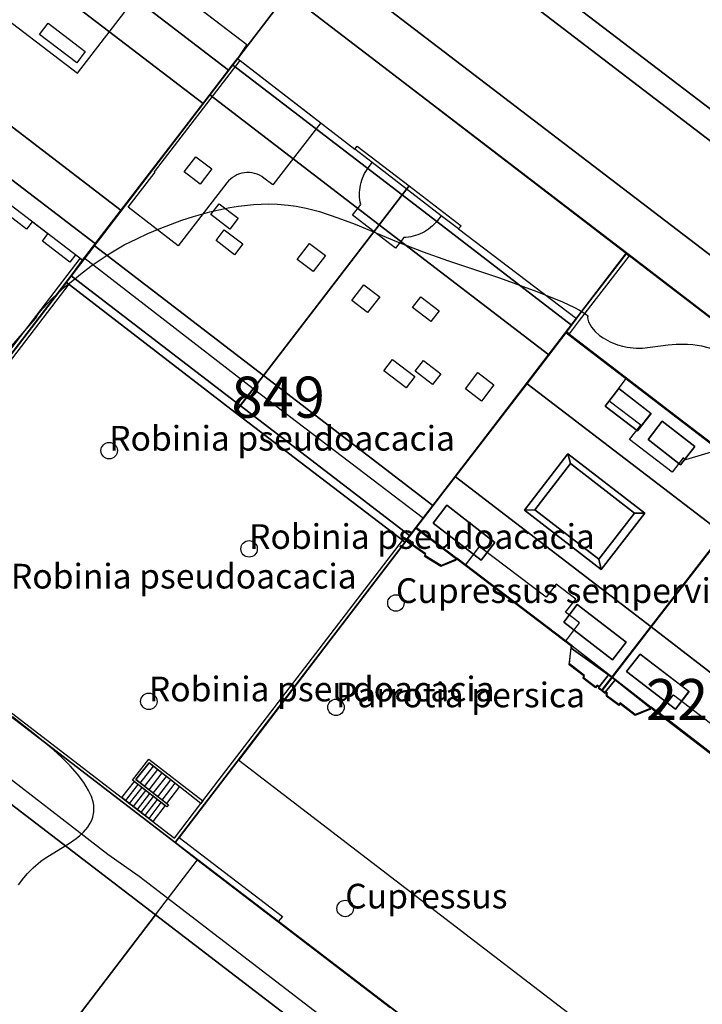
# Model space of a CAD drawing. Units: metres. Extents: x 371 to 2500344, y 152 to 1116202.
# Drawn here: x 2499352 to 2499394, y 1115958 to 1116018 of the extents above; entities that cross this region are included whole.
import ezdxf

# ---------------------------------------------------------------- set-up
doc = ezdxf.new("R2010")
doc.units = ezdxf.units.M
doc.header["$LTSCALE"] = 0.0002
for name, color, linetype, lineweight in [('cad_l_objetdivers_ligne', 10, 'Continuous', 25), ('cad_n_parcelle_mensu', 10, 'Continuous', 25), ('cad_s_batiment_horsol', 10, 'Continuous', 25), ('cad_s_batiment_horsol_toit', 10, 'Continuous', 25), ('cad_s_batiment_horsol_toit_sp', 10, 'Continuous', 25), ('cad_s_batiment_sousol', 10, 'Continuous', 25), ('cad_s_domroutier_objets_niv0', 10, 'Continuous', 25), ('cad_s_objetdivers_poly', 10, 'Continuous', 25), ('cad_s_parcelle_mensu', 10, 'Continuous', 25), ('geo_l_mna_courbe_niveau', 10, 'Continuous', 25), ('sipv_n_ica_arbre_isole', 10, 'Continuous', 25), ('sipv_p_ica_arbre_isole', 10, 'Continuous', 25)]:
    doc.layers.add(name, color=color, linetype=linetype, lineweight=lineweight)
doc.layers.add('sipv_ica_p_arbre_isole', color=92, linetype='Continuous')
doc.styles.add('ECRITURE_DROIT', font='romans.shx')

# ---------------------------------------------------------------- blocks, each defined once
blk = doc.blocks.new('AP1S2_FeatureWriter_0_FMEBLOCK6')
at = {"layer": 'cad_s_batiment_horsol_toit'}
for points in [[(-6.657, 4.264), (-5.501, 5.818), (7.035, -3.778), (5.473, -5.818), (-7.035, 3.756)], [(0.332, 1.196), (-4.453, 4.858), (-5.458, 3.546), (-0.673, -0.117)]]:
    blk.add_lwpolyline(points, close=True, dxfattribs=at)
blk = doc.blocks.new('AP1S2_FeatureWriter_0_FMEBLOCK7')
at = {"layer": 'cad_s_batiment_horsol_toit'}
for points in [[(8.127, -1.741), (3.768, -7.385), (-8.127, 1.733), (-3.778, 7.385)], [(-1.293, 3.12), (-3.933, -0.296), (0.728, -3.898), (3.369, -0.482)]]:
    blk.add_lwpolyline(points, close=True, dxfattribs=at)
blk = doc.blocks.new('AP1S2_FeatureWriter_0_FMEBLOCK37')
at = {"layer": 'cad_s_batiment_horsol_toit'}
for points in [[(7.149, -3.023), (4.776, -6.095), (2.278, -4.322), (2.338, -4.241), (-4.672, 1.088), (-7.149, 2.972), (-4.746, 6.095)], [(-3.195, 1.023), (-2.354, 2.111), (-5.267, 4.362), (-6.108, 3.274)], [(2.655, -1.665), (1.829, -2.734), (4.791, -5.023), (5.617, -3.954)]]:
    blk.add_lwpolyline(points, close=True, dxfattribs=at)
blk = doc.blocks.new('AP1S2_FeatureWriter_0_FMEBLOCK101')
at = {"layer": 'cad_s_batiment_horsol_toit'}
for points in [[(6.32, -7.355), (3.961, -5.543), (-6.399, 2.417), (-8.752, 4.283), (-6.379, 7.355), (8.752, -4.325)], [(-7.049, 5.702), (-7.875, 4.632), (-4.913, 2.343), (-4.087, 3.413)], [(1.651, -0.948), (0.824, -2.018), (3.786, -4.307), (4.613, -3.237)]]:
    blk.add_lwpolyline(points, close=True, dxfattribs=at)
blk = doc.blocks.new('AP1S2_FeatureWriter_0_FMEBLOCK174')
at = {"layer": 'cad_s_batiment_horsol_toit'}
for points in [[(-4.763, 6.113), (7.148, -3.017), (4.757, -6.113), (-7.148, 3.013)], [(-0.44, 0.15), (0.381, 1.213), (-1.577, 2.727), (-2.399, 1.663)], [(2.173, -1.906), (3.036, -0.789), (1.063, 0.735), (0.201, -0.381)]]:
    blk.add_lwpolyline(points, close=True, dxfattribs=at)
blk = doc.blocks.new('AP1S2_FeatureWriter_0_FMEBLOCK208')
at = {"layer": 'cad_s_batiment_horsol_toit'}
for points in [[(9.016, -1.896), (8.763, -5.258), (6.391, -8.308), (6.114, -8.663), (-9.016, 3.018), (-4.657, 8.663)], [(-2.29, 4.448), (-4.931, 1.032), (-0.269, -2.571), (2.371, 0.846)]]:
    blk.add_lwpolyline(points, close=True, dxfattribs=at)
blk = doc.blocks.new('AP1S2_FeatureWriter_0_FMEBLOCK236')
at = {"layer": 'cad_s_domroutier_objets_niv0'}
for points in [[(-33.948, 66.68), (63.602, -7.895), (71.289, -13.773), (71.589, -14.126), (71.863, -14.5), (72.109, -14.893), (72.326, -15.303), (72.513, -15.727), (72.681, -16.203), (72.811, -16.691), (72.902, -17.188), (72.953, -17.69), (72.965, -18.195), (72.937, -18.699), (72.869, -19.199), (72.762, -19.693), (72.616, -20.176), (71.403, -27.548), (71.381, -27.593), (71.355, -27.636), (71.326, -27.677), (71.293, -27.715)], [(67.206, -31.048), (68.499, -23.065), (66.049, -21.205), (64.108, -19.725), (67.607, -15.436), (64.456, -12.927), (58.164, -7.587), (54.634, -4.877), (24.856, 17.929), (4.261, 33.78), (-13.09, 47.053)]]:
    blk.add_lwpolyline(points, dxfattribs=at)
blk = doc.blocks.new('AP1S2_FeatureWriter_0_FMEBLOCK237')
at = {"layer": 'cad_s_domroutier_objets_niv0'}
blk.add_lwpolyline([(33.005, -88.436), (32.216, -90.416), (29.908, -97.086), (30.918, -97.396, -0.399323), (31.328, -97.905, -0.071985), (30.959, -99.305, -0.082223), (29.527, -101.269, -0.342871), (20.46, -102.325, -0.182013), (20.339, -102.025, -0.15684), (20.419, -101.756), (21.189, -100.815), (-104.063, -4.994, -0.090245), (-108.447, -0.249, -0.208216), (-108.972, 3.962, 0.091964)], format="xyb", dxfattribs=at)
blk.add_lwpolyline([(-35.115, -55.811), (-15.7, -70.642)], dxfattribs=at)
blk = doc.blocks.new('AP1S2_FeatureWriter_0_FMEBLOCK442')
at = {"layer": 'cad_l_objetdivers_ligne'}
for p, q in [((-1.075, 0.06), (-0.325, 1.03)), ((-0.845, -0.12), (-0.085, 0.85)), ((-0.605, -0.3), (0.145, 0.67)), ((-0.375, -0.48), (0.375, 0.49)), ((-0.135, -0.67), (0.605, 0.3)), ((0.095, -0.85), (0.845, 0.12)), ((0.335, -1.03), (1.075, -0.06))]:
    blk.add_line(p, q, dxfattribs=at)
blk = doc.blocks.new('AP1S2_FeatureWriter_0_FMEBLOCK542')
at = {"layer": 'cad_l_objetdivers_ligne'}
for p, q in [((-1.06, 0), (-0.26, 1.03)), ((-0.8, -0.2), (0.01, 0.83)), ((-0.53, -0.41), (0.27, 0.62)), ((-0.27, -0.62), (0.53, 0.41)), ((0, -0.83), (0.79, 0.2)), ((0.26, -1.03), (1.06, 0))]:
    blk.add_line(p, q, dxfattribs=at)
blk = doc.blocks.new('AP1S2_FeatureWriter_0_FMEBLOCK755')
at = {"layer": 'geo_l_mna_courbe_niveau'}
for points in [[(-322.793, -15.015), (-322.477, -14.586), (-322.257, -14.323), (-321.917, -13.973), (-321.442, -13.577), (-321.181, -13.391), (-319.694, -12.47), (-319.294, -12.191), (-319.069, -12.01), (-318.85, -11.807), (-318.59, -11.506), (-318.435, -11.265), (-318.341, -11.07), (-318.279, -10.889), (-318.22, -10.573), (-318.214, -10.373), (-318.23, -10.174), (-318.271, -9.954), (-318.368, -9.639), (-318.537, -9.265), (-318.823, -8.791), (-319.206, -8.284), (-319.668, -7.766), (-320.181, -7.254), (-320.67, -6.806), (-321.716, -5.924), (-323.165, -4.795)], [(-325.451, 15.174), (-322.024, 19.109), (-321.745, 19.444), (-321.686, 19.544), (-321.629, 19.654), (-321.321, 20.03), (-320.75, 20.625), (-319.96, 21.352), (-319.508, 21.734), (-318.925, 22.198), (-318.315, 22.651), (-317.297, 23.339), (-316.372, 23.885), (-315.616, 24.267), (-314.94, 24.576), (-314.255, 24.867), (-313.565, 25.137), (-312.871, 25.387), (-312.171, 25.616), (-311.182, 25.894), (-310.62, 26.028), (-309.953, 26.16), (-309.428, 26.243), (-308.524, 26.343), (-307.6, 26.38), (-307.064, 26.367), (-306.421, 26.315), (-305.922, 26.247), (-305.331, 26.132), (-304.503, 25.916), (-303.389, 25.544), (-302.352, 25.15), (-299.824, 24.1), (-298.204, 23.465), (-296.728, 22.944), (-293.574, 21.888), (-291.304, 21.061), (-289.745, 20.422), (-289.03, 20.09), (-288.714, 19.926), (-288.346, 19.703), (-288.214, 19.586), (-288.213, 19.544), (-288.232, 19.485), (-288.217, 19.37), (-288.168, 19.216), (-287.994, 18.893), (-287.772, 18.626), (-287.491, 18.383), (-287.272, 18.232), (-286.861, 18.005), (-286.408, 17.821), (-286.101, 17.729), (-285.827, 17.669), (-285.283, 17.61), (-284.892, 17.618), (-283.335, 17.812), (-282.841, 17.852), (-282.146, 17.853), (-281.824, 17.827), (-281.309, 17.747), (-280.613, 17.565)]]:
    blk.add_lwpolyline(points, dxfattribs=at)
blk = doc.blocks.new('SIPV_ICA_ARBRE_ISOLE')
at = {"layer": 'sipv_ica_p_arbre_isole'}
blk.add_circle((0, 0), 0.5, dxfattribs=at)

msp = doc.modelspace()

# ---------------------------------------------------------------- linework, layer by layer
at = {"layer": 'cad_l_objetdivers_ligne'}
msp.add_line((2499377.8867, 1116006.1232), (2499373.6857, 1116009.3513), dxfattribs=at)
for points in [[(2499370.5651, 1116011.7699), (2499367.6556, 1116007.9919), (2499367.1052, 1116008.4117), (2499366.9769, 1116008.5008), (2499366.8401, 1116008.5769), (2499366.6965, 1116008.6393), (2499366.5472, 1116008.6874), (2499366.3943, 1116008.7207), (2499366.2385, 1116008.7389), (2499366.082, 1116008.7417), (2499365.9258, 1116008.7291), (2499365.7717, 1116008.7014), (2499365.6208, 1116008.6588), (2499365.4749, 1116008.6017), (2499365.3355, 1116008.5305), (2499365.2035, 1116008.4463), (2499365.0803, 1116008.3492), (2499364.9676, 1116008.2408), (2499364.8653, 1116008.1216), (2499361.9057, 1116004.2835), (2499358.8549, 1116006.6321), (2499360.4947, 1116008.7612), (2499360.4546, 1116008.7912), (2499365.6639, 1116015.5477), (2499370.5651, 1116011.7699)], [(2499376.7999, 1115987.7175), (2499366.4677, 1115995.6068), (2499356.164, 1116003.5521), (2499356.0653, 1116003.424), (2499355.1054, 1116002.0744), (2499365.3577, 1115994.167), (2499375.6899, 1115986.2677), (2499375.75, 1115986.3976), (2499376.7999, 1115987.7175)], [(2499385.442, 1115980.248), (2499386.292, 1115981.368), (2499385.4415, 1115982.0177), (2499386.0517, 1115982.8075), (2499384.8612, 1115983.7175), (2499384.2513, 1115982.9277), (2499380.1906, 1115986.0173), (2499379.3505, 1115984.9077), (2499385.442, 1115980.248)], [(2499385.8421, 1115979.9682), (2499388.063, 1115978.2384), (2499387.4831, 1115977.4886), (2499387.3532, 1115977.5887), (2499387.2631, 1115977.4785), (2499386.5027, 1115978.0584), (2499386.5927, 1115978.1686), (2499385.6724, 1115978.8783), (2499385.7823, 1115979.8881), (2499385.8421, 1115979.9682)], [(2499388.4633, 1115977.9386), (2499390.6341, 1115976.2489), (2499390.5739, 1115976.169), (2499389.674, 1115975.7992), (2499388.7538, 1115976.5089), (2499388.6736, 1115976.399), (2499387.9033, 1115976.9789), (2499387.9932, 1115977.0887), (2499387.8733, 1115977.1788), (2499388.4633, 1115977.9386)], [(2499391.1344, 1115975.879), (2499391.9941, 1115976.9991), (2499396.0557, 1115973.8696), (2499396.6658, 1115974.6595), (2499397.7761, 1115973.8099), (2499397.1661, 1115973.0201), (2499397.9564, 1115972.4102), (2499397.0967, 1115971.2901), (2499391.1344, 1115975.879)]]:
    msp.add_lwpolyline(points, dxfattribs=at)
at = {"layer": 'cad_s_batiment_horsol'}
for points in [[(2499356.1052, 1116003.395), (2499343.6123, 1116012.9584), (2499352.2608, 1116024.5922), (2499353.4806, 1116026.1814), (2499366.0738, 1116016.5272), (2499365.5013, 1116015.6688)], [(2499365.5013, 1116015.6688), (2499372.6257, 1116010.1609), (2499372.7755, 1116010.3508), (2499375.9263, 1116007.9321), (2499365.3577, 1115994.167), (2499355.0984, 1116002.0798), (2499356.1052, 1116003.395)], [(2499375.9263, 1116007.9321), (2499379.0871, 1116005.5035), (2499378.937, 1116005.3136), (2499386.0987, 1115999.8755), (2499385.4887, 1115999.0556), (2499375.75, 1115986.3976), (2499375.6899, 1115986.2677), (2499365.3577, 1115994.167)], [(2499387.6432, 1115977.2886), (2499387.4431, 1115977.4385), (2499387.4831, 1115977.4886), (2499387.3532, 1115977.5887), (2499387.2631, 1115977.4785), (2499386.5027, 1115978.0584), (2499386.5927, 1115978.1686), (2499385.6724, 1115978.8783), (2499385.7823, 1115979.8881), (2499385.8421, 1115979.9682), (2499378.8305, 1115985.2977), (2499378.7605, 1115985.2176), (2499377.8704, 1115984.8577), (2499376.8801, 1115985.4577), (2499376.9502, 1115985.5578), (2499376.1401, 1115986.1278), (2499376.2002, 1115986.2277), (2499376.1101, 1115986.2977), (2499376.0302, 1115986.1876), (2499375.75, 1115986.3976), (2499385.4887, 1115999.0556), (2499397.4025, 1115989.9271)]]:
    msp.add_lwpolyline(points, close=True, dxfattribs=at)
msp.add_lwpolyline([(2499400.998, 1115968.2908), (2499390.6341, 1115976.2489), (2499390.5739, 1115976.169), (2499389.674, 1115975.7992), (2499388.7538, 1115976.5089), (2499388.6736, 1115976.399), (2499387.9033, 1115976.9789), (2499387.9932, 1115977.0887), (2499387.8733, 1115977.1788), (2499387.8333, 1115977.1287), (2499387.6432, 1115977.2886), (2499397.4025, 1115989.9271)], dxfattribs=at)
at = {"layer": 'cad_s_batiment_horsol_toit'}
for points in [[(2499356.0379, 1116024.2207), (2499361.0239, 1116020.3984), (2499359.8529, 1116018.8687), (2499364.9588, 1116014.96), (2499363.8158, 1116013.4673), (2499363.4115, 1116012.939), (2499350.7839, 1116022.6055), (2499351.1134, 1116023.0488), (2499352.2608, 1116024.5923), (2499352.2875, 1116024.627), (2499354.8482, 1116022.667)], [(2499349.6181, 1116021.0371), (2499350.7839, 1116022.6055), (2499363.4115, 1116012.939), (2499358.4418, 1116006.4473), (2499345.9058, 1116016.0435)], [(2499359.8529, 1116018.8687), (2499361.0239, 1116020.3984), (2499366.0738, 1116016.5273), (2499365.5013, 1116015.669), (2499365.2124, 1116015.2915), (2499364.9588, 1116014.96)], [(2499375.5048, 1116007.3833), (2499365.2124, 1116015.2915), (2499365.5013, 1116015.6689), (2499372.6257, 1116010.1611), (2499372.7755, 1116010.3506), (2499375.9263, 1116007.9321)], [(2499374.1085, 1116005.5645), (2499363.8158, 1116013.4673), (2499365.2124, 1116015.2915), (2499375.5048, 1116007.3833)], [(2499343.6123, 1116012.9585), (2499344.3725, 1116013.981), (2499356.8797, 1116004.4067), (2499356.8001, 1116004.3027), (2499356.1052, 1116003.395), (2499355.6587, 1116003.7368), (2499355.3253, 1116003.3013), (2499353.6552, 1116004.5796), (2499353.9887, 1116005.0151), (2499353.0383, 1116005.7427), (2499352.6954, 1116005.2949), (2499350.7919, 1116006.752), (2499351.1349, 1116007.1997), (2499345.934, 1116011.1812), (2499345.5882, 1116010.7295), (2499343.266, 1116012.5073)], [(2499374.1085, 1116005.5645), (2499367.0799, 1115996.4102), (2499356.8001, 1116004.3027), (2499358.4418, 1116006.4473), (2499363.4115, 1116012.939), (2499363.8158, 1116013.4673)], [(2499375.5048, 1116007.3833), (2499375.9263, 1116007.9321), (2499379.0871, 1116005.5034), (2499378.937, 1116005.3135), (2499386.0987, 1115999.8755), (2499385.8022, 1115999.4771)], [(2499375.5048, 1116007.3833), (2499385.8022, 1115999.4771), (2499385.4887, 1115999.0557), (2499384.4108, 1115997.6548), (2499374.1085, 1116005.5645)], [(2499367.0799, 1115996.4102), (2499374.1085, 1116005.5645), (2499384.4108, 1115997.6548), (2499377.373, 1115988.5073)], [(2499356.1052, 1116003.395), (2499356.8001, 1116004.3027), (2499367.0799, 1115996.4102), (2499365.6716, 1115994.5757), (2499355.3916, 1116002.4629)], [(2499355.0984, 1116002.0796), (2499355.3916, 1116002.4629), (2499365.6716, 1115994.5757), (2499365.3577, 1115994.167)], [(2499377.373, 1115988.5073), (2499375.9629, 1115986.6743), (2499365.6716, 1115994.5757), (2499367.0799, 1115996.4102)], [(2499387.8478, 1115994.5523), (2499388.6698, 1115995.6162), (2499390.628, 1115994.1025), (2499389.8061, 1115993.0391)], [(2499365.3577, 1115994.167), (2499365.6716, 1115994.5757), (2499375.9629, 1115986.6743), (2499375.75, 1115986.3975), (2499375.6899, 1115986.2676)], [(2499390.4476, 1115992.5083), (2499391.31, 1115993.624), (2499393.2824, 1115992.1001), (2499392.42, 1115990.9839)], [(2499385.7316, 1115991.0532), (2499383.5634, 1115988.2481), (2499382.9439, 1115988.2212), (2499385.5842, 1115991.6372)], [(2499389.631, 1115988.04), (2499385.7316, 1115991.0532), (2499385.5842, 1115991.6372), (2499390.2452, 1115988.0352)], [(2499389.631, 1115988.04), (2499387.4628, 1115985.2344), (2499383.5634, 1115988.2481), (2499385.7316, 1115991.0532)], [(2499377.388, 1115987.4287), (2499378.2286, 1115988.5161), (2499381.1414, 1115986.2651), (2499380.3008, 1115985.1777)], [(2499382.9439, 1115988.2212), (2499383.5634, 1115988.2481), (2499387.4628, 1115985.2344), (2499387.605, 1115984.6191)], [(2499387.4628, 1115985.2344), (2499389.631, 1115988.04), (2499390.2452, 1115988.0352), (2499387.605, 1115984.6191)], [(2499378.8236, 1115985.2427), (2499378.7535, 1115985.1626), (2499377.8634, 1115984.8027), (2499376.8733, 1115985.4028), (2499376.9434, 1115985.5029), (2499376.1334, 1115986.0732), (2499376.1935, 1115986.1729), (2499376.1034, 1115986.2427), (2499376.0235, 1115986.1328), (2499375.7434, 1115986.3428), (2499376.3463, 1115987.1265)], [(2499385.3244, 1115981.4204), (2499386.151, 1115982.4898), (2499389.113, 1115980.2007), (2499388.2865, 1115979.1314)], [(2499388.2719, 1115978.0591), (2499387.6339, 1115977.2329), (2499387.4339, 1115977.3828), (2499387.4739, 1115977.4331), (2499387.344, 1115977.5332), (2499387.2539, 1115977.4229), (2499386.4938, 1115978.0029), (2499386.5838, 1115978.1128), (2499385.6638, 1115978.8228), (2499385.7739, 1115979.833)], [(2499389.148, 1115978.4087), (2499389.9745, 1115979.4785), (2499392.9366, 1115977.1895), (2499392.11, 1115976.1196)], [(2499390.5639, 1115976.1128), (2499389.664, 1115975.7432), (2499388.7441, 1115976.4531), (2499388.6639, 1115976.3433), (2499387.8939, 1115976.9233), (2499387.9838, 1115977.0327), (2499387.8639, 1115977.1231), (2499387.8239, 1115977.0728), (2499387.6339, 1115977.2329), (2499388.2719, 1115978.0591), (2499390.6241, 1115976.1929)]]:
    msp.add_lwpolyline(points, close=True, dxfattribs=at)
at = {"layer": 'cad_s_batiment_horsol_toit_sp'}
for points in [[(2499353.4849, 1116017.146), (2499354.0002, 1116017.8193), (2499356.2506, 1116016.0962), (2499355.7354, 1116015.4233)], [(2499362.2704, 1116008.7871), (2499362.9783, 1116009.709), (2499363.9534, 1116008.9605), (2499363.2455, 1116008.0386)], [(2499363.8957, 1116006.1943), (2499364.3999, 1116006.8511), (2499365.5531, 1116005.9658), (2499365.049, 1116005.3091)], [(2499364.2022, 1116004.6123), (2499364.7061, 1116005.2686), (2499365.8284, 1116004.4067), (2499365.3246, 1116003.7505)], [(2499370.1007, 1116002.7285), (2499369.1411, 1116003.4653), (2499369.8858, 1116004.4351), (2499370.8454, 1116003.6982)], [(2499372.4538, 1116000.9688), (2499373.1864, 1116001.9229), (2499374.0939, 1116001.2261), (2499374.1465, 1116001.1856), (2499373.4139, 1116000.2315)], [(2499377.2521, 1115999.689), (2499376.1425, 1116000.541), (2499376.6401, 1116001.189), (2499377.7497, 1116000.3374)], [(2499374.4001, 1115996.6909), (2499374.9273, 1115997.3779), (2499376.2799, 1115996.3394), (2499375.7528, 1115995.6528)], [(2499376.302, 1115996.6675), (2499376.7979, 1115997.3135), (2499377.8583, 1115996.4995), (2499377.3624, 1115995.8535)], [(2499380.3236, 1115994.8496), (2499379.3515, 1115995.5957), (2499380.1085, 1115996.582), (2499381.0806, 1115995.8355)]]:
    msp.add_lwpolyline(points, close=True, dxfattribs=at)
at = {"layer": 'cad_s_batiment_sousol'}
for points in [[(2499403.0306, 1116024.0032), (2499401.7133, 1116022.2681), (2499394.3261, 1116012.5403), (2499383.7136, 1116020.6454), (2499387.112, 1116025.0831), (2499378.31, 1116031.8191), (2499383.6371, 1116038.7753), (2499385.1065, 1116040.6743), (2499393.8003, 1116052.0856), (2499393.8652, 1116052.1708), (2499393.8956, 1116052.2105), (2499400.1147, 1116060.2889), (2499419.4238, 1116045.5924), (2499412.9101, 1116037.0146), (2499411.5838, 1116035.2674)], [(2499348.8909, 1116020.0588), (2499355.7929, 1116014.7876), (2499360.4423, 1116020.8443), (2499366.0738, 1116016.5272), (2499365.5038, 1116015.6675), (2499356.0653, 1116003.424), (2499355.1054, 1116002.0744), (2499341.1271, 1115983.8295), (2499338.471, 1115985.8653), (2499306.0507, 1116010.7058), (2499303.3349, 1116012.7865), (2499306.917, 1116017.4086), (2499311.2417, 1116022.989), (2499318.4113, 1116032.2391), (2499323.838, 1116039.2405), (2499338.9234, 1116027.673)], [(2499375.6899, 1115986.2677), (2499361.7119, 1115968.0106), (2499341.1271, 1115983.8295), (2499355.1054, 1116002.0744), (2499365.3577, 1115994.167)], [(2499390.6341, 1115976.2489), (2499399.4583, 1115969.4717), (2499403.487, 1115974.71), (2499407.2785, 1115971.8007), (2499412.4368, 1115978.4091), (2499412.7671, 1115978.1579), (2499412.7771, 1115978.149), (2499415.2676, 1115976.2391), (2499412.5688, 1115972.7202), (2499412.2908, 1115965.9517), (2499409.2313, 1115961.9724), (2499412.4524, 1115959.453), (2499408.8726, 1115954.7537), (2499404.3431, 1115948.8244), (2499403.1732, 1115947.3447), (2499401.4028, 1115947.4545), (2499398.7822, 1115947.5444), (2499365.5913, 1115973.01), (2499375.6899, 1115986.2677), (2499375.75, 1115986.3976), (2499376.3799, 1115987.1673), (2499378.8305, 1115985.2977), (2499385.8421, 1115979.9682), (2499388.2619, 1115978.0902)]]:
    msp.add_lwpolyline(points, close=True, dxfattribs=at)
for points in [[(2499304.4993, 1115952.1306), (2499304.2681, 1115968.9697), (2499304.2674, 1115968.9879), (2499304.0426, 1115985.3244), (2499303.8588, 1115999.1205), (2499307.6979, 1116004.1186), (2499319.9126, 1115994.7395), (2499319.9336, 1115993.1009), (2499319.951, 1115991.8395), (2499320.035, 1115985.5422), (2499320.1549, 1115993.3866), (2499320.1728, 1115994.5395), (2499320.7226, 1115994.1191), (2499360.5324, 1115963.6313), (2499344.3344, 1115942.4248)], [(2499344.3344, 1115942.4248), (2499360.5324, 1115963.6313), (2499363.0821, 1115966.9607), (2499387.7897, 1115948.0737)]]:
    msp.add_lwpolyline(points, dxfattribs=at)
at = {"layer": 'cad_s_domroutier_objets_niv0'}
msp.add_lwpolyline([(2499431.2155, 1115982.3668), (2499430.4458, 1115981.4266), (2499430.4268, 1115981.3964), (2499430.4102, 1115981.3648), (2499430.3961, 1115981.332), (2499430.3845, 1115981.2982), (2499430.3757, 1115981.2637), (2499430.3695, 1115981.2285), (2499430.3661, 1115981.193), (2499430.3655, 1115981.1573), (2499427.8941, 1115977.9801), (2499330.3445, 1116052.555), (2499302.8094, 1116073.7125), (2499305.9635, 1116078.1878)], close=True, dxfattribs=at)
for points in [[(2499341.1271, 1115983.8295), (2499361.7119, 1115968.0106), (2499363.042, 1115966.9907), (2499374.7848, 1115957.9813)], [(2499375.0458, 1115954.0421), (2499359.542, 1115965.961), (2499357.6315, 1115967.3009), (2499342.7382, 1115978.7902)]]:
    msp.add_lwpolyline(points, dxfattribs=at)
at = {"layer": 'cad_s_objetdivers_poly'}
for points in [[(2499372.6257, 1116010.1609), (2499372.7755, 1116010.3508), (2499375.9263, 1116007.9321), (2499379.0871, 1116005.5035), (2499378.937, 1116005.3136), (2499377.8867, 1116006.1232), (2499377.6668, 1116005.8334), (2499377.5609, 1116005.7076), (2499377.4589, 1116005.5993), (2499377.3511, 1116005.4967), (2499377.2379, 1116005.4001), (2499377.1196, 1116005.3101), (2499376.9964, 1116005.2263), (2499376.8691, 1116005.1492), (2499376.7378, 1116005.0794), (2499376.6028, 1116005.0168), (2499376.4647, 1116004.9616), (2499376.3239, 1116004.9139), (2499376.1804, 1116004.8741), (2499376.0351, 1116004.8421), (2499375.8885, 1116004.8182), (2499375.7406, 1116004.8021), (2499375.607, 1116004.794), (2499375.1068, 1116004.1442), (2499373.7938, 1116005.1546), (2499372.4962, 1116006.153), (2499372.9962, 1116006.8027), (2499372.9649, 1116006.9483), (2499372.9419, 1116007.0956), (2499372.927, 1116007.2439), (2499372.9204, 1116007.3926), (2499372.922, 1116007.5418), (2499372.932, 1116007.6902), (2499372.9502, 1116007.8383), (2499372.9762, 1116007.9849), (2499373.0107, 1116008.1298), (2499373.0531, 1116008.2727), (2499373.103, 1116008.4131), (2499373.161, 1116008.5503), (2499373.2262, 1116008.6841), (2499373.2991, 1116008.8145), (2499373.3786, 1116008.9401), (2499373.4657, 1116009.0613), (2499373.6857, 1116009.3513)], [(2499389.1484, 1116003.8048), (2499389.3084, 1116003.6846), (2499386.2587, 1115999.7554), (2499385.6488, 1115998.9354), (2499385.4887, 1115999.0556), (2499386.0987, 1115999.8755)], [(2499342.2472, 1115985.2994), (2499342.087, 1115985.4193), (2499355.9438, 1116003.5158), (2499356.1052, 1116003.395)], [(2499341.4072, 1115983.8696), (2499361.6718, 1115968.2905), (2499363.2808, 1115970.3909), (2499363.3712, 1115970.5098), (2499363.4018, 1115970.55), (2499375.5299, 1115986.3876), (2499375.6899, 1115986.2677), (2499361.9549, 1115968.328), (2499368.2348, 1115963.5261), (2499367.9846, 1115963.2141), (2499361.7119, 1115968.0106), (2499341.1271, 1115983.8295), (2499355.0984, 1116002.0798), (2499355.2654, 1116001.9546)], [(2499389.1471, 1115996.2525), (2499394.8254, 1115991.9017), (2499392.7312, 1115991.2866), (2499392.591, 1115991.3965), (2499391.9213, 1115990.5267), (2499389.3303, 1115992.5163), (2499390, 1115993.3861), (2499388.0797, 1115994.8561)], [(2499387.4831, 1115977.4886), (2499388.063, 1115978.2384), (2499388.4633, 1115977.9386), (2499387.8733, 1115977.1788), (2499387.8333, 1115977.1287), (2499387.6432, 1115977.2886), (2499387.4431, 1115977.4385)], [(2499363.4018, 1115970.55), (2499363.3712, 1115970.5098), (2499363.2808, 1115970.3909), (2499360.1409, 1115972.87), (2499359.331, 1115971.8403), (2499361.3115, 1115970.3003), (2499361.2214, 1115970.1804), (2499359.121, 1115971.8103), (2499360.1108, 1115973.08)], [(2499361.1913, 1115970.3904), (2499359.331, 1115971.8403), (2499360.1409, 1115972.87), (2499361.9811, 1115971.4203)], [(2499360.3613, 1115969.3005), (2499358.481, 1115970.7505), (2499359.241, 1115971.7201), (2499361.1015, 1115970.2705)]]:
    msp.add_lwpolyline(points, close=True, dxfattribs=at)
at = {"layer": 'cad_s_parcelle_mensu'}
for points in [[(2499394.3261, 1116012.5403), (2499374.9114, 1116027.3715), (2499383.6371, 1116038.7753), (2499401.3145, 1116061.8585), (2499419.4238, 1116045.5924), (2499412.9101, 1116037.0146), (2499411.5838, 1116035.2674), (2499403.0306, 1116024.0032), (2499401.7133, 1116022.2681)], [(2499341.1271, 1115983.8295), (2499303.3349, 1116012.7865), (2499311.2417, 1116022.989), (2499330.9613, 1116048.4306), (2499351.2024, 1116032.9281), (2499368.5533, 1116019.6555)], [(2499389.1484, 1116003.8546), (2499361.7119, 1115968.0106), (2499341.1271, 1115983.8295), (2499368.5533, 1116019.6555)], [(2499412.8525, 1115959.2231), (2499403.7332, 1115947.3447), (2499390.2102, 1115947.9639), (2499387.7897, 1115948.0737), (2499361.7119, 1115968.0106), (2499389.1484, 1116003.8546), (2499418.9262, 1115980.998), (2499412.5688, 1115972.7202), (2499412.2908, 1115965.9517), (2499409.2313, 1115961.9724)], [(2499320.1728, 1115994.5395), (2499360.5324, 1115963.6313), (2499344.3344, 1115942.4248), (2499346.8761, 1115932.9757), (2499347.2564, 1115931.5559), (2499338.0257, 1115931.4369), (2499322.1343, 1115931.2203), (2499320.7843, 1115931.2005), (2499320.7234, 1115935.8498), (2499320.4906, 1115952.3473), (2499321.6908, 1115952.3671), (2499321.235, 1115985.5619), (2499320.035, 1115985.5422), (2499319.9126, 1115994.7395)], [(2499389.4811, 1115943.4746), (2499387.1139, 1115928.847), (2499373.5304, 1115931.1161), (2499371.1202, 1115929.6262), (2499364.4867, 1115940.3441), (2499361.8661, 1115942.2441), (2499346.8761, 1115932.9757), (2499344.3344, 1115942.4248), (2499360.5324, 1115963.6313), (2499386.0401, 1115944.0543)]]:
    msp.add_lwpolyline(points, close=True, dxfattribs=at)
for points in [[(2499374.9114, 1116027.3715), (2499394.3261, 1116012.5403)], [(2499418.9262, 1115980.998), (2499389.1484, 1116003.8546), (2499368.5533, 1116019.6555)], [(2499386.0401, 1115944.0543), (2499360.5324, 1115963.6313), (2499320.1728, 1115994.5395)], [(2499341.1271, 1115983.8295), (2499361.7119, 1115968.0106), (2499387.7897, 1115948.0737)]]:
    msp.add_lwpolyline(points, dxfattribs=at)

# ---------------------------------------------------------------- block references
at = {"layer": 'cad_l_objetdivers_ligne'}
for name, p in [('AP1S2_FeatureWriter_0_FMEBLOCK542', (2499360.6611, 1115971.6302)), ('AP1S2_FeatureWriter_0_FMEBLOCK442', (2499359.7961, 1115970.5104))]:
    msp.add_blockref(name, p, dxfattribs=at)
at = {"layer": 'cad_s_batiment_horsol_toit'}
for name, p in [('AP1S2_FeatureWriter_0_FMEBLOCK6', (2499351.4071, 1116010.2251)), ('AP1S2_FeatureWriter_0_FMEBLOCK174', (2499390.2465, 1115992.8894)), ('AP1S2_FeatureWriter_0_FMEBLOCK7', (2499386.8767, 1115988.517)), ('AP1S2_FeatureWriter_0_FMEBLOCK37', (2499383.4955, 1115984.1545)), ('AP1S2_FeatureWriter_0_FMEBLOCK208', (2499399.6606, 1115978.1138)), ('AP1S2_FeatureWriter_0_FMEBLOCK101', (2499397.0234, 1115973.7763))]:
    msp.add_blockref(name, p, dxfattribs=at)
at = {"layer": 'cad_s_domroutier_objets_niv0'}
for name, p in [('AP1S2_FeatureWriter_0_FMEBLOCK237', (2499410.0265, 1116083.1822)), ('AP1S2_FeatureWriter_0_FMEBLOCK236', (2499364.2924, 1115985.8754))]:
    msp.add_blockref(name, p, dxfattribs=at)
at = {"layer": 'geo_l_mna_courbe_niveau'}
msp.add_blockref('AP1S2_FeatureWriter_0_FMEBLOCK755', (2499675, 1115980.4558), dxfattribs=at)
at = {"layer": 'sipv_p_ica_arbre_isole'}
for p in [(2499357.71, 1115991.84), (2499366.21, 1115985.87), (2499375.13, 1115982.58), (2499360.12, 1115976.6), (2499371.49, 1115976.24), (2499372.05, 1115964.01)]:
    msp.add_blockref('SIPV_ICA_ARBRE_ISOLE', p, dxfattribs=at)

# ---------------------------------------------------------------- texts
at = {"layer": 'cad_n_parcelle_mensu', "linetype": 'Continuous', "style": 'ECRITURE_DROIT'}
for s, p in [('849', (2499365.1378, 1115993.8401)), ('2291', (2499390.319, 1115975.4575))]:
    msp.add_text(s, height=2.5, dxfattribs=at).set_placement(p)
at = {"layer": 'sipv_n_ica_arbre_isole', "linetype": 'Continuous', "style": 'ECRITURE_DROIT'}
for s, p in [('Robinia pseudoacacia', (2499357.71, 1115991.84)), ('Robinia pseudoacacia', (2499366.21, 1115985.87)), ('Robinia pseudoacacia', (2499351.74, 1115983.46)), ("Cupressus sempervirens f. sempervirens 'Stricta'", (2499375.13, 1115982.58)), ('Robinia pseudoacacia', (2499360.12, 1115976.6)), ('Parrotia persica', (2499371.49, 1115976.24)), ('Cupressus', (2499372.05, 1115964.01))]:
    msp.add_text(s, height=1.5, dxfattribs=at).set_placement(p)

doc.saveas('drawing.dxf')
